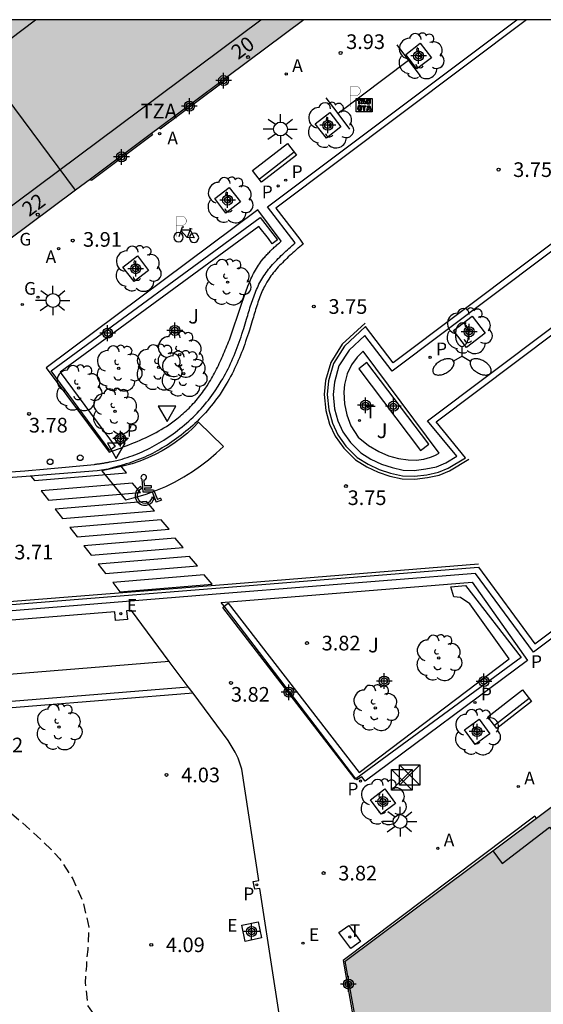
# Model space of a CAD drawing. Units: metres. Extents: x 582744 to 583095, y 4794790 to 4795041.
# Drawn here: x 582869 to 582895, y 4794990 to 4795040 of the extents above; entities that cross this region are included whole.
import ezdxf
from ezdxf.enums import TextEntityAlignment as Align

# ---------------------------------------------------------------- set-up
doc = ezdxf.new("R2010")
doc.units = ezdxf.units.M
doc.header["$MEASUREMENT"] = 0
doc.linetypes.add('TRAZOS_NORMALES', pattern=[0.75, 0.5, -0.25])
for name, color, linetype in [('010106', 9, 'Continuous'), ('020194', 31, 'TRAZOS_NORMALES'), ('020204', 9, 'Continuous'), ('020308', 9, 'Continuous'), ('060108', 9, 'Continuous'), ('060112', 1, 'Continuous'), ('060113', 4, 'Continuous'), ('060121', 9, 'Continuous'), ('060124', 9, 'Continuous'), ('080110', 9, 'Continuous'), ('080118', 9, 'Continuous'), ('080202', 9, 'Continuous'), ('080308', 9, 'Continuous'), ('080311', 9, 'Continuous'), ('090103', 9, 'Continuous'), ('090202', 1, 'Continuous'), ('090203', 9, 'Continuous'), ('090209', 9, 'Continuous'), ('090223', 9, 'Continuous'), ('100101', 9, 'Continuous'), ('100105', 3, 'Continuous'), ('100107', 3, 'Continuous'), ('100116', 71, 'Continuous'), ('100202', 3, 'Continuous'), ('100302', 7, 'Continuous'), ('200205', 4, 'Continuous'), ('200305', 4, 'Continuous'), ('210203', 4, 'Continuous'), ('210205', 4, 'Continuous'), ('210303', 4, 'Continuous'), ('210305', 4, 'Continuous'), ('220205', 1, 'Continuous'), ('220305', 1, 'Continuous'), ('230204', 9, 'Continuous'), ('230304', 9, 'Continuous'), ('240205', 1, 'Continuous'), ('240305', 1, 'Continuous'), ('250205', 9, 'Continuous'), ('250206', 9, 'Continuous'), ('260101', 9, 'Continuous'), ('260202', 9, 'Continuous'), ('260203', 9, 'Continuous'), ('260205', 9, 'Continuous'), ('260206', 9, 'Continuous'), ('260208', 9, 'Continuous'), ('260303', 9, 'Continuous'), ('270104', 9, 'Continuous'), ('990501', 21, 'Continuous'), ('Centroides', 1, 'Continuous')]:
    doc.layers.add(name, color=color, linetype=linetype)
doc.layers.add('080111', color=7, linetype='Continuous', lineweight=30)
doc.styles.add('ARIAL', font='arial.ttf', dxfattribs={"height": 1})
doc.styles.add('ARIALI', font='ariali.ttf', dxfattribs={"height": 1})
doc.styles.add('ROMANS', font='romans__.ttf', dxfattribs={"height": 1})
doc.styles.get("Standard").update_dxf_attribs({"font": 'arial.ttf'})

# ---------------------------------------------------------------- blocks, each defined once
blk = doc.blocks.new('Centroide')
for points in [[(0.402, 0), (-0.402, 0)], [(0, -0.402), (0, 0.402)]]:
    blk.add_lwpolyline(points)
for radius in [0.256, 0.159]:
    blk.add_circle((0, 0), radius)
blk = doc.blocks.new('FAROLM')
for q in [(0, 0.5), (0.433, -0.25), (-0.433, -0.25)]:
    blk.add_line((0, 0), q)
for points in [[(0, 0.5, 0.159986), (0.117, 0.538, 0.106322), (0.238, 0.675, 0.071006), (0.309, 0.858, 0.057309), (0.337, 1.099, 0.057309), (0.309, 1.339, 0.071006), (0.238, 1.522, 0.106322), (0.117, 1.659, 0.159986), (0, 1.697, 0.159986), (-0.117, 1.659, 0.106322), (-0.238, 1.522, 0.071006), (-0.309, 1.339, 0.057309), (-0.337, 1.099, 0.057309), (-0.309, 0.858, 0.071006), (-0.238, 0.675, 0.106322), (-0.117, 0.538, 0.159986)], [(-0.433, -0.25, 0.159986), (-0.525, -0.168, 0.106322), (-0.704, -0.131, 0.071006), (-0.898, -0.161, 0.057309), (-1.12, -0.258, 0.057309), (-1.315, -0.402, 0.071006), (-1.437, -0.555, 0.106322), (-1.495, -0.728, 0.159986), (-1.47, -0.849, 0.159986), (-1.378, -0.931, 0.106322), (-1.199, -0.967, 0.071006), (-1.005, -0.937, 0.057309), (-0.783, -0.841, 0.057309), (-0.588, -0.697, 0.071006), (-0.466, -0.544, 0.106322), (-0.408, -0.371, 0.159986)], [(0.433, -0.25, 0.159986), (0.408, -0.371, 0.106322), (0.466, -0.544, 0.071006), (0.588, -0.697, 0.057309), (0.783, -0.841, 0.057309), (1.005, -0.937, 0.071006), (1.199, -0.967, 0.106322), (1.378, -0.931, 0.159986), (1.47, -0.849, 0.159986), (1.495, -0.728, 0.106322), (1.437, -0.555, 0.071006), (1.315, -0.402, 0.057309), (1.12, -0.258, 0.057309), (0.898, -0.161, 0.071006), (0.704, -0.131, 0.106322), (0.525, -0.168, 0.159986)]]:
    blk.add_lwpolyline(points, format="xyb", close=True)
blk = doc.blocks.new('REGAS')
blk.add_circle((0, 0), 0.055)
blk = doc.blocks.new('REGELE')
blk.add_circle((0, 0), 0.055)
blk = doc.blocks.new('COTAPU')
blk.add_circle((0, 0), 0.075)
blk = doc.blocks.new('ARBOL')
blk.add_circle((0, 0), 0.0587)
for centre, radius, start, end in [((-0.28, 0.855), 0.3, 359.2878, 173.6078), ((0.097, 0.97), 0.21, 23.1565, 160.4665), ((0.438, 0.881), 0.24, 301.578, 139.328), ((-0.564, 0.381), 0.532, 92.28, 254.58), ((0.656, 0.288), 0.443, 319.8556, 114.7656), ((-0.091, 0.321), 0.12, 119.14, 310.56), ((0.819, -0.249), 0.383, 235.5275, 62.0275), ((-0.556, -0.339), 0.555, 142.64, 266.54), ((-0.039, -0.384), 0.21, 189.64, 323.88), ((-0.301, -0.676), 0.45, 213.78, 295.32), ((0.299, -0.624), 0.532, 224.67, 0.24)]:
    blk.add_arc(centre, radius, start, end)
blk = doc.blocks.new('SETRA')
at = {"linetype": 'Continuous'}
blk.add_lwpolyline([(0.451, 0.26), (-0.45, 0.26), (-0.001, -0.52)], close=True, dxfattribs=at)
blk = doc.blocks.new('FAROLA')
for p, q in [((-0.63, 0.51), (-0.255, 0.245)), ((0, 0.355), (0, 0.755)), ((-0.355, 0), (-0.895, 0)), ((0.605, 0.49), (0.276, 0.223)), ((0.355, 0), (0.855, 0)), ((-0.65, -0.52), (-0.255, -0.24)), ((0, -0.355), (0, -0.755)), ((0.585, -0.52), (0.256, -0.246))]:
    blk.add_line(p, q)
blk.add_circle((0, 0), 0.355)
blk = doc.blocks.new('REGTRA')
blk.add_circle((0, 0), 0.055)
blk = doc.blocks.new('RETEL')
blk.add_circle((0, 0), 0.055)
blk = doc.blocks.new('BloquePortal')
blk.add_circle((0, 0), 0.075)
at = {"flags": 5}
blk.add_attdef('INDICE', text='', height=0.75, dxfattribs=at).set_placement((0, 0), align=Align.MIDDLE_CENTER)
blk = doc.blocks.new('BANCO')
blk.add_line((1.125, 0.1875), (-1.125, 0.1875))
blk.add_lwpolyline([(1.125, 0.75), (1.125, 0), (-1.125, 0), (-1.125, 0.75)], close=True)
blk = doc.blocks.new('ABAS')
blk.add_circle((0, 0), 0.055)
blk = doc.blocks.new('BUZON')
for p, q in [((-0.525, 0.525), (0.525, -0.525)), ((0.525, 0.525), (-0.525, -0.525))]:
    blk.add_line(p, q)
blk.add_lwpolyline([(-0.525, 0.525), (0.525, 0.525), (0.525, -0.525), (-0.525, -0.525)], close=True)
blk = doc.blocks.new('HUEPIV')
blk.add_circle((0, 0), 0.145)
blk = doc.blocks.new('PLUVI3')
blk.add_circle((0, 0), 0.055)
blk = doc.blocks.new('PLUVI2')
blk.add_circle((0, 0), 0.055)
blk = doc.blocks.new('MINUS')
at = {"color": 0}
for points in [[(-0.047, 0.641, 0), (0, 0, 0)], [(0.063, 0.6, 0), (0.084, 0.317, 0)], [(-0.087, 0.273, 0), (-0.078, 0.158, 0)], [(0, 0, 0), (0.483, 0, 0)], [(0.084, 0.317, 0), (0.428, 0.317, 0)], [(0.092, 0.21, 0), (0.099, 0.107, 0)], [(0.092, 0.21, 0), (0.436, 0.21, 0)], [(0.099, 0.107, 0), (0.556, 0.107, 0)], [(0.428, 0.317, 0), (0.436, 0.21, 0)], [(0.483, 0, 0), (0.694, -0.534, 0)], [(0.556, 0.107, 0), (0.754, -0.396, 0)], [(0.506, -0.239, 0), (0.569, -0.397, 0)], [(0.958, -0.43, 0), (0.694, -0.534, 0)], [(0.919, -0.331, 0), (0.754, -0.396, 0)], [(0.919, -0.331, 0), (0.958, -0.43, 0)]]:
    blk.add_polyline3d(points, dxfattribs=at)
for centre, radius, start, end in [((0.053, 0.742), 0.142, 274.1625, 225.3181), ((0.117, -0.183), 0.5, 114.0034, 334.6848), ((0.117, -0.183), 0.393, 119.7232, 351.8893)]:
    blk.add_arc(centre, radius, start, end, dxfattribs=at)
blk = doc.blocks.new('A$Cde1f4e34')
at = {"layer": '090223', "const_width": 0.01}
blk.add_lwpolyline([(-0.061, 0.534), (-0.064, 0.018)], dxfattribs=at)
blk.add_lwpolyline([(-0.061, 0.534), (0.136, 0.534, -0.828096), (0.074, 0.31), (-0.059, 0.308)], format="xyb", dxfattribs=at)
at = {"layer": '090223'}
for points in [[(0.14, 0.264), (0.094, 0.261), (0.081, 0.241), (0.007, 0.01)], [(0.311, 0.222), (0.224, -0.01), (0.06, 0.174)], [(0.067, 0.195), (0.303, 0.195)], [(0.303, 0.195), (0.402, -0.012), (0.224, -0.01)], [(0.281, 0.234), (0.357, 0.217)]]:
    blk.add_lwpolyline(points, dxfattribs=at)
for points in [[(0, 0.121, 1), (0, -0.121, 1)], [(0.402, 0.109, 1), (0.402, -0.134, 1)]]:
    blk.add_lwpolyline(points, format="xyb", close=True, dxfattribs=at)
blk = doc.blocks.new('PBICIS')
at = {"layer": '090223', "xscale": 1.963139950929655, "yscale": 1.963139950929655, "zscale": 1.963139950929655}
blk.add_blockref('A$Cde1f4e34', (-0.331, -0.159), dxfattribs=at)
blk = doc.blocks.new('OTA_TAO')
for points in [[(0.31, 0.682), (1.13, 0.682), (1.13, 0.001), (0.31, 0.001)], [(0.963, 0.649), (0.922, 0.649), (0.892, 0.644), (0.864, 0.633), (0.847, 0.617), (0.835, 0.595), (0.83, 0.562), (0.826, 0.526), (0.826, 0.489), (0.834, 0.454), (0.85, 0.432), (0.873, 0.418), (0.904, 0.413), (0.946, 0.412), (0.978, 0.414), (1.009, 0.419), (1.031, 0.436), (1.043, 0.464), (1.046, 0.495), (1.046, 0.549), (1.043, 0.586), (1.035, 0.613), (1.019, 0.63), (1.004, 0.641), (0.985, 0.646)], [(0.96, 0.593), (0.927, 0.593), (0.907, 0.59), (0.9, 0.586), (0.897, 0.583), (0.896, 0.577), (0.895, 0.55), (0.894, 0.516), (0.894, 0.516), (0.894, 0.482), (0.895, 0.476), (0.9, 0.469), (0.909, 0.468), (0.945, 0.467), (0.971, 0.469), (0.981, 0.476), (0.983, 0.482), (0.986, 0.502), (0.986, 0.549), (0.983, 0.573), (0.983, 0.576), (0.98, 0.585), (0.98, 0.585), (0.974, 0.591)], [(0.521, 0.318), (0.48, 0.318), (0.45, 0.312), (0.423, 0.302), (0.405, 0.286), (0.393, 0.264), (0.388, 0.23), (0.384, 0.195), (0.384, 0.158), (0.393, 0.123), (0.408, 0.101), (0.431, 0.087), (0.462, 0.082), (0.505, 0.081), (0.536, 0.083), (0.567, 0.088), (0.589, 0.105), (0.601, 0.133), (0.604, 0.164), (0.604, 0.218), (0.602, 0.255), (0.594, 0.282), (0.577, 0.299), (0.562, 0.31), (0.543, 0.315)], [(0.518, 0.262), (0.485, 0.262), (0.465, 0.259), (0.458, 0.255), (0.455, 0.252), (0.454, 0.246), (0.453, 0.219), (0.452, 0.185), (0.452, 0.185), (0.453, 0.151), (0.453, 0.145), (0.459, 0.137), (0.468, 0.137), (0.504, 0.136), (0.529, 0.138), (0.539, 0.145), (0.541, 0.15), (0.544, 0.171), (0.544, 0.218), (0.541, 0.242), (0.541, 0.245), (0.538, 0.254), (0.538, 0.254), (0.532, 0.26)]]:
    blk.add_lwpolyline(points, close=True)
for points in [[(0.424, 0.59), (0.365, 0.59), (0.365, 0.644), (0.552, 0.644), (0.552, 0.59), (0.489, 0.59)], [(0.424, 0.59), (0.422, 0.405), (0.489, 0.405), (0.489, 0.59)], [(0.623, 0.644), (0.548, 0.405)], [(0.623, 0.644), (0.719, 0.644)], [(0.671, 0.592), (0.645, 0.495)], [(0.671, 0.592), (0.699, 0.495)], [(0.719, 0.644), (0.792, 0.404), (0.725, 0.404)], [(0.62, 0.405), (0.548, 0.405)], [(0.633, 0.453), (0.62, 0.405)], [(0.682, 0.262), (0.624, 0.262), (0.624, 0.316), (0.811, 0.316), (0.811, 0.262), (0.748, 0.262)], [(0.633, 0.453), (0.711, 0.453)], [(0.645, 0.495), (0.699, 0.495)], [(0.682, 0.262), (0.681, 0.077), (0.748, 0.077), (0.748, 0.262)], [(0.711, 0.453), (0.725, 0.404)], [(0.91, 0.316), (0.835, 0.077)], [(0.907, 0.077), (0.835, 0.077)], [(0.921, 0.125), (0.907, 0.077)], [(0.91, 0.316), (1.006, 0.316)], [(0.921, 0.125), (0.998, 0.125)], [(0.958, 0.264), (0.932, 0.168)], [(0.932, 0.168), (0.986, 0.167)], [(0.958, 0.264), (0.986, 0.167)], [(0.998, 0.125), (1.012, 0.077)], [(1.006, 0.316), (1.08, 0.076), (1.012, 0.077)]]:
    blk.add_lwpolyline(points)
at = {"layer": '260208', "const_width": 0.02}
blk.add_lwpolyline([(0.001, 1.285), (-0.004, 0.253)], dxfattribs=at)
blk.add_lwpolyline([(0.001, 1.285), (0.395, 1.285, -0.828096), (0.272, 0.838), (0.006, 0.833)], format="xyb", dxfattribs=at)

msp = doc.modelspace()

# ---------------------------------------------------------------- hatches: boundary and pattern name
at = {"layer": '990501'}
for points in [[(582871.492, 4795031.464), (582872.261, 4795032.038), (582875.375, 4795034.363), (582875.778, 4795034.664), (582878.796, 4795036.917), (582879.289, 4795037.285), (582883.179, 4795040.19), (582864.981, 4795040.19), (582847.671, 4795040.191), (582847.953, 4795038.363), (582849.169, 4795030.471), (582849.171, 4795030.457), (582849.318, 4795029.502), (582849.319, 4795029.494), (582849.414, 4795028.878), (582853.127, 4795027.582), (582857.824, 4795025.629), (582861.381, 4795023.914), (582866.81, 4795027.968), (582866.817, 4795027.972), (582867.544, 4795028.516), (582867.556, 4795028.525), (582867.994, 4795028.851)], [(582906.475, 4794994.169), (582908.849, 4794995.953), (582905.548, 4795000.318), (582902.246, 4795004.684), (582885.3, 4794992.009), (582886.798, 4794983.648), (582907.943, 4794978.616), (582909.063, 4794983.812), (582910.183, 4794989.008), (582907.495, 4794989.643)]]:
    msp.add_hatch(color=256, dxfattribs=at).paths.add_polyline_path(points, flags=0)

# ---------------------------------------------------------------- linework, layer by layer
at = {"layer": '010106', "flags": 128}
msp.add_lwpolyline([(582744.156, 4794790.2), (583094.146, 4794790.192), (583094.151, 4795040.185), (582744.161, 4795040.193)], close=True, dxfattribs=at)
at = {"layer": '020194', "elevation": 4.14, "flags": 128}
msp.add_lwpolyline([(582858.043, 4795004.151), (582859.775, 4795003.416), (582862.407, 4795002.441), (582863.588, 4795002.173), (582864.752, 4795001.807), (582866.274, 4795000.85), (582867.235, 4795000.271), (582868.196, 4794999.583), (582868.977, 4794998.925), (582870.24, 4794997.747), (582870.701, 4794997.238), (582871.353, 4794996.219), (582871.865, 4794995.06), (582871.925, 4794994.85), (582872.177, 4794993.74), (582872.129, 4794992.61), (582872.05, 4794991.96), (582872.051, 4794991.76), (582871.992, 4794990.91), (582872.114, 4794989.75), (582872.225, 4794989.56), (582872.876, 4794988.651), (582873.717, 4794987.684), (582874.639, 4794986.935), (582875.48, 4794986.307), (582876.511, 4794985.598), (582877.322, 4794984.93), (582878.234, 4794984.162), (582878.825, 4794983.403), (582879.076, 4794982.813), (582879.178, 4794982.133), (582879.29, 4794980.953), (582879.924, 4794978.414), (582880.266, 4794977.535), (582880.707, 4794976.756), (582880.968, 4794976.406), (582882.391, 4794974.709), (582882.522, 4794974.469), (582882.692, 4794974.019), (582882.713, 4794973.769), (582882.683, 4794973.519), (582882.624, 4794973.269), (582882.544, 4794973.059), (582882.335, 4794972.678), (582882.015, 4794972.348), (582881.796, 4794972.247), (582881.394, 4794971.857), (582881.059, 4794971.207)], dxfattribs=at)
at = {"layer": '060108', "flags": 128}
for points in [[(582935.695, 4795040.189), (582936.591, 4795039.025), (582920.108, 4795026.678), (582919.985, 4795026.582), (582894.928, 4795007.826), (582891.968, 4795011.856), (582879.118, 4795010.825), (582861.126, 4795009.353), (582857.525, 4795009.31), (582855.22, 4795009.564)], [(582865.591, 4795016.868), (582868.897, 4795017.108), (582870.041, 4795017.207), (582872.46, 4795017.432), (582872.497, 4795017.437), (582872.534, 4795017.443), (582872.571, 4795017.448), (582872.608, 4795017.453), (582872.645, 4795017.459), (582872.682, 4795017.464), (582872.719, 4795017.469), (582872.756, 4795017.475), (582872.793, 4795017.48), (582872.83, 4795017.486), (582872.867, 4795017.492), (582872.904, 4795017.498), (582872.94, 4795017.504), (582872.977, 4795017.51), (582873.014, 4795017.516), (582873.051, 4795017.522), (582873.088, 4795017.528), (582873.125, 4795017.535), (582873.161, 4795017.542), (582873.198, 4795017.549), (582873.235, 4795017.556), (582873.272, 4795017.563), (582873.442, 4795017.597), (582873.612, 4795017.636), (582873.745, 4795017.67), (582873.877, 4795017.706), (582874.009, 4795017.744), (582874.14, 4795017.785), (582874.271, 4795017.829), (582874.401, 4795017.875), (582874.53, 4795017.923), (582874.659, 4795017.974), (582874.787, 4795018.027), (582874.914, 4795018.083), (582875.04, 4795018.14), (582875.166, 4795018.2), (582875.29, 4795018.262), (582875.414, 4795018.327), (582875.536, 4795018.393), (582875.657, 4795018.461), (582875.778, 4795018.532), (582875.897, 4795018.604), (582876.015, 4795018.678), (582876.131, 4795018.754), (582876.37, 4795018.915), (582876.603, 4795019.084), (582876.722, 4795019.173), (582876.839, 4795019.264), (582876.954, 4795019.357), (582877.068, 4795019.452), (582877.18, 4795019.549), (582877.291, 4795019.647), (582877.4, 4795019.748), (582877.507, 4795019.85), (582877.612, 4795019.954), (582877.715, 4795020.059), (582877.817, 4795020.166), (582877.917, 4795020.275), (582878.014, 4795020.385), (582878.11, 4795020.497), (582878.203, 4795020.611), (582878.295, 4795020.726), (582878.384, 4795020.842), (582878.472, 4795020.96), (582878.557, 4795021.079), (582878.64, 4795021.2), (582878.801, 4795021.444), (582878.954, 4795021.693), (582879.027, 4795021.818), (582879.099, 4795021.945), (582879.169, 4795022.073), (582879.237, 4795022.202), (582879.302, 4795022.332), (582879.366, 4795022.464), (582879.429, 4795022.596), (582879.489, 4795022.729), (582879.548, 4795022.863), (582879.605, 4795022.998), (582879.66, 4795023.134), (582879.715, 4795023.271), (582879.767, 4795023.408), (582879.819, 4795023.546), (582879.869, 4795023.685), (582879.918, 4795023.824), (582879.966, 4795023.964), (582880.013, 4795024.105), (582880.059, 4795024.246), (582880.104, 4795024.388), (582880.178, 4795024.626), (582880.249, 4795024.865), (582880.278, 4795024.962), (582880.307, 4795025.059), (582880.335, 4795025.156), (582880.364, 4795025.253), (582880.393, 4795025.35), (582880.422, 4795025.446), (582880.452, 4795025.542), (582880.482, 4795025.638), (582880.513, 4795025.734), (582880.545, 4795025.829), (582880.577, 4795025.923), (582880.611, 4795026.017), (582880.646, 4795026.11), (582880.681, 4795026.202), (582880.719, 4795026.293), (582880.757, 4795026.384), (582880.798, 4795026.474), (582880.839, 4795026.562), (582880.883, 4795026.65), (582880.929, 4795026.736), (582881.027, 4795026.912), (582881.134, 4795027.082), (582881.192, 4795027.168), (582881.252, 4795027.253), (582881.313, 4795027.337), (582881.377, 4795027.419), (582881.443, 4795027.501), (582881.51, 4795027.581), (582881.579, 4795027.66), (582881.65, 4795027.739), (582881.722, 4795027.816), (582881.795, 4795027.893), (582881.87, 4795027.969), (582881.946, 4795028.044), (582882.022, 4795028.119), (582882.1, 4795028.193), (582882.178, 4795028.267), (582882.257, 4795028.34), (582882.336, 4795028.413), (582882.416, 4795028.486), (582882.496, 4795028.558), (582882.577, 4795028.63), (582882.657, 4795028.703), (582882.738, 4795028.775), (582881.326, 4795030.608), (582894.078, 4795040.19)], [(582908.569, 4795037.893), (582887.69, 4795022.207), (582886.291, 4795024.036), (582885.489, 4795023.287), (582884.967, 4795022.47), (582884.738, 4795021.647), (582884.677, 4795021.011), (582884.747, 4795020.276), (582884.922, 4795019.654), (582885.179, 4795019.094), (582885.56, 4795018.552), (582886.097, 4795018.024), (582886.608, 4795017.707), (582887.144, 4795017.452), (582887.693, 4795017.267), (582888.266, 4795017.143), (582888.827, 4795017.125), (582889.425, 4795017.201), (582889.973, 4795017.314), (582890.434, 4795017.508), (582891, 4795017.846), (582889.508, 4795019.656), (582914.603, 4795038.529)]]:
    msp.add_lwpolyline(points, dxfattribs=at)
at = {"layer": '060112', "flags": 128}
for points in [[(582876.294, 4795007.353), (582856.325, 4795005.719)], [(582856.44, 4795004.366), (582877.267, 4795006.045)]]:
    msp.add_lwpolyline(points, dxfattribs=at)
at = {"layer": '060113', "flags": 128}
for points in [[(582894.577, 4795040.19), (582881.749, 4795030.551), (582882.976, 4795028.958), (582883.15, 4795028.702), (582882.888, 4795028.507), (582882.858, 4795028.48), (582882.778, 4795028.407), (582882.696, 4795028.334), (582882.617, 4795028.264), (582882.539, 4795028.192), (582882.461, 4795028.12), (582882.383, 4795028.048), (582882.306, 4795027.975), (582882.231, 4795027.903), (582882.157, 4795027.83), (582882.082, 4795027.757), (582882.011, 4795027.684), (582881.94, 4795027.61), (582881.871, 4795027.536), (582881.804, 4795027.461), (582881.738, 4795027.386), (582881.675, 4795027.311), (582881.612, 4795027.233), (582881.553, 4795027.157), (582881.496, 4795027.078), (582881.439, 4795026.998), (582881.385, 4795026.918), (582881.285, 4795026.759), (582881.192, 4795026.592), (582881.149, 4795026.512), (582881.109, 4795026.432), (582881.07, 4795026.348), (582881.032, 4795026.264), (582880.96, 4795026.091), (582880.927, 4795026.004), (582880.892, 4795025.913), (582880.86, 4795025.824), (582880.829, 4795025.733), (582880.798, 4795025.64), (582880.768, 4795025.547), (582880.738, 4795025.453), (582880.709, 4795025.358), (582880.68, 4795025.264), (582880.651, 4795025.167), (582880.623, 4795025.071), (582880.595, 4795024.974), (582880.565, 4795024.876), (582880.537, 4795024.779), (582880.465, 4795024.539), (582880.39, 4795024.298), (582880.345, 4795024.154), (582880.298, 4795024.011), (582880.25, 4795023.868), (582880.201, 4795023.725), (582880.152, 4795023.584), (582880.101, 4795023.442), (582880.048, 4795023.302), (582879.994, 4795023.162), (582879.938, 4795023.022), (582879.882, 4795022.883), (582879.823, 4795022.744), (582879.763, 4795022.607), (582879.701, 4795022.47), (582879.636, 4795022.334), (582879.571, 4795022.199), (582879.504, 4795022.065), (582879.433, 4795021.931), (582879.361, 4795021.799), (582879.287, 4795021.668), (582879.211, 4795021.539), (582879.054, 4795021.283), (582878.889, 4795021.033), (582878.803, 4795020.907), (582878.714, 4795020.783), (582878.623, 4795020.661), (582878.531, 4795020.541), (582878.436, 4795020.422), (582878.34, 4795020.305), (582878.24, 4795020.188), (582878.14, 4795020.074), (582878.036, 4795019.961), (582877.931, 4795019.851), (582877.825, 4795019.743), (582877.716, 4795019.635), (582877.605, 4795019.529), (582877.492, 4795019.424), (582877.377, 4795019.323), (582877.262, 4795019.223), (582877.144, 4795019.125), (582877.025, 4795019.029), (582876.904, 4795018.934), (582876.781, 4795018.842), (582876.542, 4795018.669), (582876.297, 4795018.504), (582876.177, 4795018.425), (582876.054, 4795018.349), (582875.932, 4795018.274), (582875.806, 4795018.201), (582875.681, 4795018.13), (582875.555, 4795018.062), (582875.427, 4795017.995), (582875.298, 4795017.93), (582875.166, 4795017.868), (582875.036, 4795017.809), (582874.905, 4795017.751), (582874.772, 4795017.696), (582874.637, 4795017.643), (582874.503, 4795017.593), (582874.369, 4795017.545), (582874.233, 4795017.5), (582874.095, 4795017.457), (582873.958, 4795017.417), (582873.438, 4795017.266), (582873.163, 4795017.196), (582872.605, 4795017.106), (582868.746, 4795016.797), (582865.625, 4795016.571)], [(582908.389, 4795038.133), (582887.747, 4795022.626), (582886.328, 4795024.482), (582885.256, 4795023.481), (582884.69, 4795022.594), (582884.442, 4795021.702), (582884.375, 4795021.012), (582884.451, 4795020.221), (582884.639, 4795019.551), (582884.917, 4795018.944), (582885.33, 4795018.358), (582885.91, 4795017.787), (582886.464, 4795017.444), (582887.031, 4795017.174), (582887.613, 4795016.978), (582888.229, 4795016.845), (582888.841, 4795016.825), (582889.474, 4795016.905), (582890.062, 4795017.027), (582890.569, 4795017.24), (582891.453, 4795017.768), (582889.939, 4795019.605), (582914.783, 4795038.29)], [(582861.629, 4795009.73), (582879.094, 4795011.124), (582892.111, 4795012.168), (582894.991, 4795008.248), (582919.805, 4795026.822)]]:
    msp.add_lwpolyline(points, dxfattribs=at)
at = {"layer": '060121', "flags": 128}
for points in [[(582874.131, 4795018.714), (582873.767, 4795018.421), (582873.474, 4795018.785), (582873.838, 4795019.078), (582874.131, 4795018.714)], [(582880.833, 4794994.02), (582881.008, 4794993.195), (582880.183, 4794993.02), (582880.008, 4794993.845), (582880.833, 4794994.02)]]:
    msp.add_lwpolyline(points, dxfattribs=at)
at = {"layer": '060124', "flags": 128}
for points in [[(582878.842, 4795036.858), (582879.334, 4795037.228), (582879.289, 4795037.285)], [(582875.778, 4795034.664), (582875.827, 4795034.599), (582878.842, 4795036.858)], [(582878.842, 4795036.858), (582878.796, 4795036.917)], [(582875.375, 4795034.363), (582875.428, 4795034.294), (582872.322, 4795031.956), (582872.261, 4795032.038)], [(582895.083, 4794999.327), (582895.004, 4794999.433), (582885.191, 4794992.05), (582886.676, 4794983.581), (582892.761, 4794982.124)]]:
    msp.add_lwpolyline(points, dxfattribs=at)
at = {"layer": '080110', "flags": 128}
for points in [[(582860.321, 4795033.29), (582869.45, 4795040.19)], [(582864.375, 4795027.817), (582880.972, 4795040.19)], [(582892.855, 4794997.66), (582893.328, 4794997.012), (582895.742, 4794998.873), (582896.266, 4794998.194), (582899.286, 4795000.477)]]:
    msp.add_lwpolyline(points, dxfattribs=at)
at = {"layer": '080111', "flags": 128}
for points in [[(582883.179, 4795040.19), (582879.289, 4795037.285)], [(582879.289, 4795037.285), (582878.796, 4795036.917)], [(582878.796, 4795036.917), (582875.778, 4795034.664)], [(582875.778, 4795034.664), (582875.375, 4795034.363)], [(582875.375, 4795034.363), (582872.261, 4795032.038)], [(582872.261, 4795032.038), (582871.492, 4795031.464)], [(582871.492, 4795031.464), (582867.994, 4795028.851)], [(582895.083, 4794999.327), (582897.423, 4795001.077)], [(582892.785, 4794982.224), (582886.798, 4794983.648), (582885.3, 4794992.009), (582895.083, 4794999.327)]]:
    msp.add_lwpolyline(points, dxfattribs=at)
at = {"layer": '080118', "flags": 128}
msp.add_lwpolyline([(582871.492, 4795031.464), (582866.593, 4795038.03), (582864.981, 4795040.19)], dxfattribs=at)
at = {"layer": '090103', "flags": 128}
for points in [[(582887.94, 4795038.898), (582888.537, 4795038.103)], [(582888.537, 4795038.103), (582884.934, 4795035.39)], [(582888.537, 4795038.103), (582889.131, 4795037.312)], [(582884.934, 4795035.39), (582884.327, 4795036.187)], [(582885.537, 4795034.598), (582884.934, 4795035.39)]]:
    msp.add_lwpolyline(points, dxfattribs=at)
at = {"layer": '100101', "flags": 128}
for points in [[(582888.965, 4795037.675), (582888.392, 4795038.415), (582889.132, 4795038.988), (582889.705, 4795038.248), (582888.965, 4795037.675)], [(582884.333, 4795034.131), (582883.76, 4795034.871), (582884.5, 4795035.444), (582885.073, 4795034.704), (582884.333, 4795034.131)], [(582879.193, 4795030.298), (582878.62, 4795031.038), (582879.36, 4795031.611), (582879.933, 4795030.871), (582879.193, 4795030.298)], [(582874.492, 4795026.791), (582873.919, 4795027.531), (582874.659, 4795028.104), (582875.232, 4795027.364), (582874.492, 4795026.791)], [(582890.831, 4795024.284), (582891.79, 4795025.014), (582892.454, 4795024.15), (582891.495, 4795023.42), (582890.831, 4795024.284)], [(582892.688, 4795003.651), (582891.948, 4795003.102), (582891.399, 4795003.842), (582892.139, 4795004.391), (582892.688, 4795003.651)], [(582887.871, 4795000.08), (582887.131, 4794999.531), (582886.582, 4795000.271), (582887.322, 4795000.82), (582887.871, 4795000.08)]]:
    msp.add_lwpolyline(points, dxfattribs=at)
at = {"layer": '100105', "flags": 128}
for points in [[(582876.294, 4795007.353), (582874.359, 4795009.954), (582874.112, 4795009.94), (582874.149, 4795009.502), (582873.543, 4795009.442), (582873.506, 4795009.881), (582864.833, 4795009.191), (582864.866, 4795008.813), (582864.377, 4795008.766), (582864.329, 4795009.157), (582861.031, 4795008.878)], [(582877.267, 4795006.045), (582876.294, 4795007.353)], [(582877.508, 4795005.721), (582877.267, 4795006.045)], [(582884.295, 4794971.699), (582884.622, 4794971.752), (582882.611, 4794984.775), (582882.295, 4794984.722), (582882.23, 4794985.085), (582882.555, 4794985.141), (582881.622, 4794991.183), (582880.933, 4794995.724), (582880.666, 4794995.687), (582880.593, 4794996.088), (582880.87, 4794996.142), (582880.009, 4795001.826), (582879.821, 4795002.393), (582879.664, 4795002.71), (582879.314, 4795003.295), (582877.508, 4795005.721)]]:
    msp.add_lwpolyline(points, dxfattribs=at)
at = {"layer": '100107', "flags": 128}
for points in [[(582881.564, 4795028.724), (582881.361, 4795028.986), (582880.874, 4795029.613), (582870.712, 4795022.157), (582873.519, 4795018.343), (582873.252, 4795018.146), (582870.248, 4795022.228), (582880.938, 4795030.071), (582881.823, 4795028.931), (582881.564, 4795028.724)], [(582889.566, 4795018.462), (582886.405, 4795022.65), (582885.983, 4795022.331), (582889.144, 4795018.143), (582889.566, 4795018.462)], [(582879.303, 4795010.329), (582886.012, 4795001.669), (582893.679, 4795007.478), (582891.671, 4795010.296), (582891.192, 4795010.621), (582890.844, 4795010.655), (582890.704, 4795011.159), (582891.446, 4795011.242), (582894.298, 4795007.543), (582885.838, 4795001.345)], [(582885.838, 4795001.345), (582885.805, 4795001.321), (582879.025, 4795010.114), (582879.098, 4795010.17)], [(582879.098, 4795010.17), (582879.303, 4795010.329)]]:
    msp.add_lwpolyline(points, dxfattribs=at)
at = {"layer": '100116', "flags": 128}
for points in [[(582880.823, 4795030.455), (582869.999, 4795022.371), (582873.216, 4795018.054), (582873.361, 4795018.108), (582873.506, 4795018.162), (582873.651, 4795018.216), (582873.796, 4795018.271), (582873.94, 4795018.325), (582874.084, 4795018.381), (582874.228, 4795018.437), (582874.371, 4795018.494), (582874.514, 4795018.552), (582874.655, 4795018.611), (582874.796, 4795018.672), (582874.937, 4795018.734), (582875.076, 4795018.797), (582875.214, 4795018.862), (582875.351, 4795018.929), (582875.487, 4795018.998), (582875.621, 4795019.07), (582875.754, 4795019.143), (582875.885, 4795019.219), (582876.015, 4795019.298), (582876.143, 4795019.379), (582876.27, 4795019.463), (582876.479, 4795019.61), (582876.683, 4795019.765), (582876.764, 4795019.829), (582876.845, 4795019.895), (582876.924, 4795019.962), (582877.003, 4795020.031), (582877.08, 4795020.1), (582877.157, 4795020.171), (582877.232, 4795020.243), (582877.307, 4795020.316), (582877.38, 4795020.39), (582877.452, 4795020.466), (582877.523, 4795020.543), (582877.593, 4795020.621), (582877.661, 4795020.7), (582877.729, 4795020.78), (582877.795, 4795020.86), (582877.86, 4795020.942), (582877.923, 4795021.025), (582877.986, 4795021.109), (582878.046, 4795021.193), (582878.106, 4795021.279), (582878.225, 4795021.456), (582878.339, 4795021.636), (582878.395, 4795021.729), (582878.451, 4795021.822), (582878.505, 4795021.917), (582878.557, 4795022.012), (582878.609, 4795022.108), (582878.659, 4795022.205), (582878.708, 4795022.302), (582878.756, 4795022.399), (582878.804, 4795022.497), (582878.85, 4795022.596), (582878.896, 4795022.695), (582878.941, 4795022.794), (582878.985, 4795022.894), (582879.029, 4795022.994), (582879.073, 4795023.095), (582879.116, 4795023.195), (582879.158, 4795023.296), (582879.2, 4795023.397), (582879.242, 4795023.498), (582879.284, 4795023.599), (582879.326, 4795023.7), (582879.368, 4795023.801), (582879.999, 4795025.682), (582880.033, 4795025.779), (582880.067, 4795025.876), (582880.101, 4795025.974), (582880.135, 4795026.071), (582880.17, 4795026.167), (582880.205, 4795026.264), (582880.241, 4795026.36), (582880.277, 4795026.455), (582880.314, 4795026.551), (582880.352, 4795026.645), (582880.39, 4795026.739), (582880.43, 4795026.832), (582880.471, 4795026.924), (582880.513, 4795027.016), (582880.557, 4795027.106), (582880.602, 4795027.196), (582880.648, 4795027.284), (582880.697, 4795027.371), (582880.747, 4795027.457), (582880.799, 4795027.542), (582880.853, 4795027.625), (582880.909, 4795027.706), (582881.001, 4795027.833), (582881.099, 4795027.956), (582881.136, 4795028), (582881.174, 4795028.044), (582881.212, 4795028.088), (582881.251, 4795028.131), (582881.29, 4795028.174), (582881.33, 4795028.216), (582881.371, 4795028.258), (582881.412, 4795028.3), (582881.453, 4795028.341), (582881.495, 4795028.382), (582881.538, 4795028.423), (582881.58, 4795028.463), (582881.623, 4795028.503), (582881.667, 4795028.543), (582881.71, 4795028.583), (582881.754, 4795028.623), (582881.798, 4795028.662), (582881.842, 4795028.702), (582881.886, 4795028.741), (582881.93, 4795028.78), (582881.975, 4795028.82), (582882.019, 4795028.859), (582880.823, 4795030.455)], [(582890.109, 4795018.008), (582886.206, 4795023.234), (582885.908, 4795022.916), (582885.622, 4795022.535), (582885.398, 4795022.068), (582885.262, 4795021.519), (582885.232, 4795021.127), (582885.264, 4795020.535), (582885.377, 4795019.962), (582885.578, 4795019.408), (582885.965, 4795018.829), (582886.489, 4795018.394), (582887.007, 4795018.096), (582887.512, 4795017.879), (582888.016, 4795017.743), (582888.515, 4795017.669), (582888.932, 4795017.651), (582889.319, 4795017.708), (582889.661, 4795017.796), (582889.879, 4795017.889), (582890.109, 4795018.008)], [(582879.098, 4795010.17), (582878.952, 4795010.361), (582891.781, 4795011.399)], [(582891.781, 4795011.399), (582894.625, 4795007.399), (582886.317, 4795001.226), (582886.141, 4795001.436), (582885.881, 4795001.288), (582885.838, 4795001.345)], [(582885.838, 4795001.345), (582879.098, 4795010.17)], [(582877.508, 4795005.721), (582856.441, 4795004.022)]]:
    msp.add_lwpolyline(points, dxfattribs=at)
at = {"layer": '260101', "flags": 128}
for points in [[(582879.082, 4795011.274), (582861.618, 4795009.88), (582859.597, 4795009.742), (582858.266, 4795009.703), (582857.07, 4795009.744), (582856.145, 4795009.82), (582854.751, 4795010.071), (582853.285, 4795010.424), (582851.642, 4795010.977), (582849.82, 4795011.817), (582848.425, 4795012.683), (582847.124, 4795013.587), (582846.112, 4795014.434), (582845.097, 4795015.481), (582844.346, 4795016.35), (582843.61, 4795017.306), (582842.941, 4795018.369), (582842.34, 4795019.594), (582841.806, 4795020.743), (582841.431, 4795021.692), (582841.14, 4795022.717), (582840.64, 4795024.731), (582839.982, 4795029.43), (582838.272, 4795040.191)], [(582886.307, 4795024.667), (582885.14, 4795023.578), (582884.551, 4795022.656), (582884.294, 4795021.73), (582884.225, 4795021.012), (582884.303, 4795020.194), (582884.498, 4795019.499), (582884.787, 4795018.869), (582885.215, 4795018.26), (582885.817, 4795017.668), (582886.392, 4795017.312), (582886.975, 4795017.035), (582887.573, 4795016.833), (582888.21, 4795016.695), (582888.848, 4795016.675), (582889.499, 4795016.757), (582890.107, 4795016.883), (582890.637, 4795017.106), (582891.618, 4795017.692)], [(582872.844, 4795017.106), (582874.059, 4795015.627), (582874.585, 4795015.755), (582875.103, 4795015.911), (582875.612, 4795016.095), (582876.111, 4795016.306), (582876.597, 4795016.544), (582877.044, 4795016.792), (582877.478, 4795017.063), (582877.897, 4795017.355), (582878.301, 4795017.668), (582878.689, 4795018.001), (582879.059, 4795018.354), (582877.792, 4795019.589), (582877.514, 4795019.307), (582877.221, 4795019.039), (582876.916, 4795018.786), (582876.598, 4795018.55), (582876.268, 4795018.33), (582875.927, 4795018.127), (582875.577, 4795017.941), (582875.19, 4795017.762), (582874.794, 4795017.604), (582874.39, 4795017.468), (582873.979, 4795017.354), (582873.562, 4795017.263), (582872.844, 4795017.106)], [(582869.397, 4795016.6), (582874.109, 4795016.998), (582873.79, 4795017.368)], [(582869.218, 4795016.835), (582869.397, 4795016.6)], [(582870.11, 4795015.597), (582874.822, 4795015.995), (582874.414, 4795016.469), (582869.744, 4795016.077), (582870.11, 4795015.597)], [(582870.823, 4795014.662), (582875.535, 4795015.06), (582875.127, 4795015.534), (582870.457, 4795015.142), (582870.823, 4795014.662)], [(582871.573, 4795013.721), (582876.285, 4795014.119), (582875.877, 4795014.593), (582871.207, 4795014.201), (582871.573, 4795013.721)], [(582872.292, 4795012.785), (582877.004, 4795013.183), (582876.596, 4795013.657), (582871.926, 4795013.265), (582872.292, 4795012.785)], [(582873.024, 4795011.844), (582877.736, 4795012.242), (582877.328, 4795012.716), (582872.658, 4795012.324), (582873.024, 4795011.844)], [(582892.114, 4795012.32), (582879.082, 4795011.274)], [(582873.768, 4795010.909), (582878.48, 4795011.307), (582878.072, 4795011.781), (582873.402, 4795011.389), (582873.768, 4795010.909)]]:
    msp.add_lwpolyline(points, dxfattribs=at)
at = {"layer": '270104', "flags": 128}
msp.add_lwpolyline([(582884.975, 4794993.474), (582885.477, 4794993.834), (582886.078, 4794993.017), (582885.576, 4794992.657), (582884.975, 4794993.474)], dxfattribs=at)

# ---------------------------------------------------------------- block references
at = {"layer": '020204', "rotation": 359.9987685839998}
for p in [(582885.055, 4795038.489, 3.93), (582893.139, 4795032.518, 3.75), (582871.356, 4795028.886, 3.914), (582883.689, 4795025.514, 3.754), (582869.122, 4795020.018, 3.778), (582885.33, 4795016.323, 3.747), (582883.339, 4795008.287, 3.822), (582879.45, 4795006.251, 3.817), (582876.15, 4795001.538, 4.035), (582884.189, 4794996.514, 3.818), (582875.371, 4794992.844, 4.09)]:
    msp.add_blockref('COTAPU', p, dxfattribs=at)
at = {"layer": '080202', "rotation": 359.9987685839998}
for p in [(582880.325, 4795038.279), (582869.566, 4795030.215)]:
    msp.add_blockref('BloquePortal', p, dxfattribs=at)
at = {"layer": '090202', "rotation": 37.87231567145803}
for p in [(582881.907, 4795032.576), (582893.935, 4795004.612)]:
    msp.add_blockref('BANCO', p, dxfattribs=at)
at = {"layer": '090203', "rotation": 359.9987685839998}
for p in [(582888.193, 4795001.293), (582888.594, 4795001.537)]:
    msp.add_blockref('BUZON', p, dxfattribs=at)
at = {"layer": '090209'}
msp.add_blockref('OTA_TAO', (582885.545, 4795035.474), dxfattribs=at)
at = {"layer": '090223'}
msp.add_blockref('PBICIS', (582877.101, 4795029.216), dxfattribs=at)
at = {"layer": '100202', "rotation": 359.9987685839998}
for p in [(582889.157, 4795038.331), (582884.525, 4795034.787), (582879.385, 4795030.954), (582874.684, 4795027.447), (582879.278, 4795026.759), (582891.621, 4795024.261), (582876.827, 4795023.054), (582873.71, 4795022.347), (582875.753, 4795022.401), (582877.037, 4795022.073), (582871.652, 4795021.342), (582873.52, 4795020.143), (582890.076, 4795007.53), (582886.835, 4795004.97), (582870.646, 4795003.988), (582892.045, 4795003.728), (582887.223, 4795000.155)]:
    msp.add_blockref('ARBOL', p, dxfattribs=at)
at = {"layer": '200205', "rotation": 359.9987685839998}
for p in [(582882.277, 4795037.416, 3.933), (582875.799, 4795034.362, 3.954), (582870.63, 4795028.477, 3.914), (582894.148, 4795000.944, 3.847), (582890.032, 4794997.78, 3.878)]:
    msp.add_blockref('ABAS', p, dxfattribs=at)
at = {"layer": '210203', "rotation": 359.9987685839998}
for p in [(582882.249, 4795031.983, 3.851), (582881.862, 4795031.682, 3.846), (582889.636, 4795022.914, 3.841), (582873.813, 4795018.748, 4.051)]:
    msp.add_blockref('PLUVI2', p, dxfattribs=at)
at = {"layer": '210205', "rotation": 359.9987685839998}
for p in [(582891.933, 4795005.243, 3.806), (582886.077, 4795001.225, 3.809), (582880.77, 4794995.915, 3.78)]:
    msp.add_blockref('PLUVI3', p, dxfattribs=at)
at = {"layer": '220205', "rotation": 359.9987685839998}
for p in [(582873.818, 4795009.794, 3.838), (582880.504, 4794993.525, 3.942), (582883.132, 4794992.932, 3.842)]:
    msp.add_blockref('REGELE', p, dxfattribs=at)
at = {"layer": '230204', "rotation": 359.9987685839998}
for p in [(582869.576, 4795025.993, 3.895), (582868.774, 4795025.616, 3.892)]:
    msp.add_blockref('REGAS', p, dxfattribs=at)
at = {"layer": '240205', "rotation": 359.9987685839998}
msp.add_blockref('RETEL', (582885.527, 4794993.245, 3.888), dxfattribs=at)
at = {"layer": '250205', "rotation": 359.9987685839998}
msp.add_blockref('FAROLM', (582891.271, 4795022.973), dxfattribs=at)
at = {"layer": '250206', "rotation": 359.9987685839998}
for p in [(582881.988, 4795034.596), (582870.343, 4795025.824), (582888.099, 4794999.151)]:
    msp.add_blockref('FAROLA', p, dxfattribs=at)
at = {"layer": '260202'}
for p in [(582870.198, 4795017.566), (582871.734, 4795017.774)]:
    msp.add_blockref('HUEPIV', p, dxfattribs=at)
at = {"layer": '260203', "rotation": 359.9987685839998}
msp.add_blockref('REGTRA', (582886.022, 4795019.676, 4.059), dxfattribs=at)
at = {"layer": '260205', "rotation": 359.9987685839998}
msp.add_blockref('SETRA', (582876.178, 4795020.155), dxfattribs=at)
at = {"layer": '260205'}
msp.add_blockref('SETRA', (582873.581, 4795018.263), dxfattribs=at)
at = {"layer": '260206'}
msp.add_blockref('MINUS', (582874.932, 4795016.028), dxfattribs=at)
at = {"layer": 'Centroides', "rotation": 359.9987685839998}
for p in [(582889.046, 4795038.337), (582879.069, 4795037.078), (582877.321, 4795035.768), (582884.404, 4795034.788), (582873.849, 4795033.169), (582879.275, 4795030.959), (582874.574, 4795027.45), (582873.14, 4795024.15), (582876.578, 4795024.29), (582891.635, 4795024.22), (582886.333, 4795020.461), (582887.76, 4795020.411), (582873.799, 4795018.751), (582887.289, 4795006.344), (582892.394, 4795006.323), (582882.416, 4795005.774), (582892.039, 4795003.754), (582887.223, 4795000.175), (582880.503, 4794993.526), (582885.458, 4794990.837)]:
    msp.add_blockref('Centroide', p, dxfattribs=at)

# ---------------------------------------------------------------- texts
at = {"layer": '020308', "style": 'ARIAL'}
for s, p in [('3.93', (582885.343, 4795038.692)), ('3.75', (582893.889, 4795032.143)), ('3.91', (582871.88, 4795028.572)), ('3.75', (582884.439, 4795025.139)), ('3.78', (582869.112, 4795019.065)), ('3.75', (582885.419, 4795015.353)), ('3.71', (582868.366, 4795012.571)), ('3.82', (582884.089, 4795007.912)), ('3.82', (582879.448, 4795005.288)), ('4.12', (582866.828, 4795002.695)), ('4.03', (582876.9, 4795001.163)), ('3.82', (582884.939, 4794996.139)), ('4.09', (582876.121, 4794992.469))]:
    msp.add_text(s, height=0.75, rotation=359.9988, dxfattribs=at).set_placement(p)
at = {"layer": '080308', "style": 'ARIALI'}
for s, p in [('20', (582879.817, 4795038.12)), ('22', (582869.118, 4795030.08))]:
    msp.add_text(s, height=0.75, rotation=36.6988, dxfattribs=at).set_placement(p)
at = {"layer": '080311', "style": 'ARIAL'}
msp.add_text('TZA', height=0.75, rotation=359.9988, dxfattribs=at).set_placement((582874.827, 4795035.14))
at = {"layer": '100302', "style": 'ARIAL'}
for p in [(582877.267, 4795024.64), (582886.907, 4795018.78), (582886.467, 4795007.811)]:
    msp.add_text('J', height=0.75, rotation=359.9988, dxfattribs=at).set_placement(p)
at = {"layer": '200305', "style": 'ROMANS'}
for p in [(582882.583, 4795037.522), (582876.197, 4795033.809), (582869.966, 4795027.734), (582894.454, 4795001.05), (582890.338, 4794997.886)]:
    msp.add_text('A', height=0.65, rotation=359.9988, dxfattribs=at).set_placement(p)
at = {"layer": '210303', "style": 'ROMANS'}
for p in [(582882.555, 4795032.089), (582881.024, 4795031.055), (582889.942, 4795023.02), (582874.119, 4795018.854), (582894.802, 4795007.015)]:
    msp.add_text('P', height=0.65, rotation=359.9988, dxfattribs=at).set_placement(p)
at = {"layer": '210305', "style": 'ROMANS'}
for p in [(582892.239, 4795005.349), (582885.409, 4795000.493), (582880.079, 4794995.129)]:
    msp.add_text('P', height=0.65, rotation=359.9988, dxfattribs=at).set_placement(p)
at = {"layer": '220305', "style": 'ROMANS'}
for p in [(582874.124, 4795009.9), (582879.255, 4794993.512), (582883.438, 4794993.038)]:
    msp.add_text('E', height=0.65, rotation=359.9988, dxfattribs=at).set_placement(p)
at = {"layer": '230304', "style": 'ROMANS'}
for p in [(582868.627, 4795028.631), (582868.866, 4795026.116)]:
    msp.add_text('G', height=0.65, rotation=359.9988, dxfattribs=at).set_placement(p)
at = {"layer": '240305', "style": 'ROMANS'}
msp.add_text('T', height=0.65, rotation=359.9988, dxfattribs=at).set_placement((582885.527, 4794993.245))
at = {"layer": '260303', "style": 'ROMANS'}
msp.add_text('T', height=0.65, rotation=359.9988, dxfattribs=at).set_placement((582886.328, 4795019.782))

doc.saveas('drawing.dxf')
